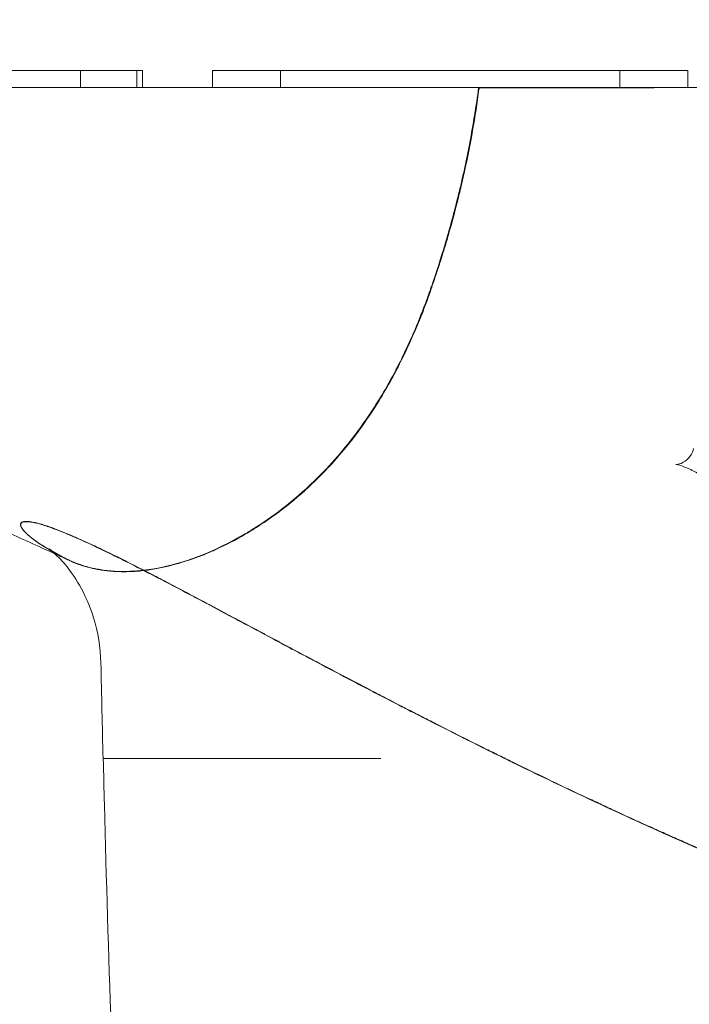
# Model space of a CAD drawing. Units: millimetres. Extents: x -1600 to 2341, y -1713 to 1183.
# Drawn here: x -285 to -246, y -58 to 0 of the extents above; entities that cross this region are included whole.
import ezdxf

# ---------------------------------------------------------------- set-up
doc = ezdxf.new("R2010")
doc.units = ezdxf.units.MM
doc.styles.add('HAGS-DIM', font='txt.shx', dxfattribs={"height": 200})
doc.dimstyles.new('HAGS-DIM2', dxfattribs={"dimtxt": 200, "dimasz": 250, "dimexe": 200, "dimexo": 500, "dimgap": 50, "dimtad": 0, "dimdec": 1, "dimlfac": 0.001, "dimzin": 0, "dimdsep": 46, "dimtxsty": 'HAGS-DIM', "dimblk1": 'CLOSED', "dimblk2": 'CLOSED', "dimsah": 1, "dimcen": 2.5, "dimse1": 1, "dimse2": 1, "dimclrd": 2, "dimclre": 2, "dimclrt": 7, "dimadec": 0, "dimazin": 0, "dimtfac": 1, "dimtdec": 1, "dimtix": 1, "dimtmove": 0, "dimatfit": 3, "dimldrblk": 'CLOSED', "dimfxl": 1, "dimtolj": 1, "dimtzin": 0, "dimarcsym": 0})

# ---------------------------------------------------------------- blocks, each defined once
blk = doc.blocks.new('_CLOSED')
at = {"color": 0, "linetype": 'ByBlock'}
for p, q in [((-1, 0.16667), (0, 0)), ((-1, 0.16667), (-1, -0.16667)), ((0, 0), (-1, -0.16667)), ((0, 0), (-1, 0))]:
    blk.add_line(p, q, dxfattribs=at)
blk = doc.blocks.new('*D27')
at = {"color": 2, "lineweight": -2, "transparency": 16777216}
for p, q in [((-651.777, -1309.801), (-901.777, -1309.801)), ((-401.777, -1309.801), (-364.222, -1309.801)), ((320.237, -1309.801), (302.445, -1309.801)), ((570.237, -1309.801), (820.237, -1309.801))]:
    blk.add_line(p, q, dxfattribs=at)
at = {"layer": 'Defpoints', "color": 0, "transparency": 16777216}
for p in [(-401.777, 4.151), (320.237, 4.325), (320.237, -1309.801)]:
    blk.add_point(p, dxfattribs=at)
at = {"color": 2, "lineweight": -2, "transparency": 16777216, "xscale": 250, "yscale": 250, "zscale": 250}
blk.add_blockref('_CLOSED', (-401.777, -1309.801), dxfattribs=at)
at = {"color": 2, "lineweight": -2, "transparency": 16777216, "xscale": 250, "yscale": 250, "zscale": 250, "rotation": 180}
blk.add_blockref('_CLOSED', (320.237, -1309.801), dxfattribs=at)
at = {"color": 7, "transparency": 16777216, "insert": (-30.888, -1309.801), "char_height": 200, "attachment_point": 5, "style": 'HAGS-DIM'}
blk.add_mtext('\\A1;0.72', dxfattribs=at)
blk = doc.blocks.new('A$C49A34ECD')
at = {"color": 0, "linetype": 'Continuous', "lineweight": 0}
for p, q in [((-314.807, 397.434), (-282.936, 397.434)), ((-314.807, 397.434), (-282.936, 397.434)), ((-282.936, 397.434), (-279.275, 397.434)), ((-282.936, 396.434), (-282.936, 397.434)), ((-282.936, 397.434), (-279.275, 397.434)), ((-282.936, 396.434), (-282.936, 397.434)), ((-279.614, 396.434), (-279.614, 397.434)), ((-279.614, 396.434), (-279.614, 397.434)), ((-279.275, 396.434), (-279.275, 397.434)), ((-275.15, 397.434), (-247.15, 397.434)), ((-275.15, 397.434), (-247.15, 397.434)), ((-275.15, 396.434), (-275.15, 397.434)), ((-271.15, 396.434), (-271.15, 397.434)), ((-251.15, 396.434), (-251.15, 397.434)), ((-247.15, 396.434), (-247.15, 397.434)), ((-209.695, 396.434), (-347.938, 396.434)), ((-209.695, 396.434), (-347.938, 396.434)), ((-249.147, 396.417), (-249.147, 396.434)), ((-249.117, 396.417), (-249.147, 396.417))]:
    blk.add_line(p, q, dxfattribs=at)
for centre, major_axis, ratio, start_param, end_param in [((-256.666, 398.353), (16.216, -0.792), 0.108942, 5.133687, 5.135794), ((-241.374, 396.411), (-80.531, 0.001), 0.000075, 4.808691, 4.820733), ((-288.062, 359.596), (-4.478, -8.941), 0.887716, 3.140924, 3.164561)]:
    blk.add_ellipse(centre, major_axis=major_axis, ratio=ratio, start_param=start_param, end_param=end_param, dxfattribs=at)
for points, knots in [([(-290.814, 396.434), (-289.995, 396.434), (-289.165, 396.434), (-288.32, 396.434), (-287.387, 396.434), (-286.435, 396.434), (-285.47, 396.434), (-284.992, 396.434), (-284.51, 396.434), (-284.024, 396.434), (-282.636, 396.434), (-281.213, 396.434), (-279.756, 396.434)], [0.06165474, 0.06165474, 0.06165474, 0.06165474, 0.06987326, 0.06987326, 0.06987326, 0.07894248, 0.07894248, 0.07894248, 0.08342617, 0.08342617, 0.08342617, 0.09623022, 0.09623022, 0.09623022, 0.09623022]), ([(-290.76, 396.434), (-290.513, 396.434), (-290.265, 396.435), (-290.013, 396.435), (-289.889, 396.435), (-289.763, 396.435), (-289.636, 396.436), (-289.51, 396.436), (-289.382, 396.436), (-289.253, 396.436), (-289.124, 396.436), (-288.994, 396.437), (-288.862, 396.437), (-288.73, 396.436), (-288.596, 396.436), (-288.46, 396.436), (-288.324, 396.436), (-288.185, 396.436), (-288.045, 396.435), (-287.905, 396.435), (-287.762, 396.435), (-287.62, 396.435), (-287.477, 396.435), (-287.334, 396.435), (-287.192, 396.434), (-287.049, 396.434), (-286.906, 396.434), (-286.761, 396.434), (-286.701, 396.434), (-286.64, 396.434), (-286.579, 396.434), (-286.492, 396.434), (-286.404, 396.434), (-286.316, 396.434), (-286.167, 396.434), (-286.017, 396.434), (-285.869, 396.434), (-285.722, 396.434), (-285.576, 396.434), (-285.425, 396.434), (-285.276, 396.434), (-285.123, 396.434), (-284.967, 396.434), (-284.814, 396.434), (-284.659, 396.434), (-284.506, 396.434), (-284.416, 396.434), (-284.327, 396.434), (-284.238, 396.434), (-284.177, 396.434), (-284.116, 396.434), (-284.055, 396.434), (-283.903, 396.434), (-283.75, 396.434), (-283.594, 396.434), (-283.44, 396.434), (-283.283, 396.434), (-283.126, 396.434), (-283.084, 396.434), (-283.042, 396.434), (-282.999, 396.434), (-282.89, 396.434), (-282.781, 396.434), (-282.672, 396.434), (-282.523, 396.434), (-282.374, 396.434), (-282.221, 396.434), (-282.068, 396.434), (-281.912, 396.434), (-281.758, 396.434), (-281.742, 396.434), (-281.727, 396.434), (-281.712, 396.434), (-281.578, 396.434), (-281.44, 396.434), (-281.304, 396.434), (-281.161, 396.434), (-281.02, 396.434), (-280.874, 396.434), (-280.729, 396.434), (-280.579, 396.434), (-280.431, 396.434), (-280.412, 396.434), (-280.393, 396.434), (-280.374, 396.434), (-280.247, 396.434), (-280.119, 396.434), (-279.991, 396.434), (-279.891, 396.434), (-279.791, 396.434), (-279.689, 396.434), (-279.652, 396.434), (-279.614, 396.434), (-279.576, 396.434), (-279.445, 396.434), (-279.315, 396.434), (-279.183, 396.434), (-279.119, 396.434), (-279.055, 396.434), (-278.991, 396.434), (-278.923, 396.434), (-278.855, 396.434), (-278.786, 396.434), (-278.655, 396.434), (-278.524, 396.434), (-278.391, 396.434), (-278.357, 396.434), (-278.322, 396.434), (-278.288, 396.434), (-278.192, 396.434), (-278.094, 396.435), (-277.997, 396.435), (-277.879, 396.435), (-277.762, 396.435), (-277.645, 396.434), (-277.619, 396.434), (-277.593, 396.434), (-277.567, 396.434), (-277.486, 396.434), (-277.407, 396.434), (-277.326, 396.433), (-277.217, 396.433), (-277.106, 396.433), (-276.993, 396.434), (-276.943, 396.434), (-276.892, 396.434), (-276.842, 396.434), (-276.759, 396.434), (-276.677, 396.434), (-276.593, 396.434), (-276.432, 396.434), (-276.27, 396.434), (-276.107, 396.434), (-276.104, 396.434), (-276.101, 396.434), (-276.098, 396.434), (-275.922, 396.434), (-275.746, 396.434), (-275.569, 396.434), (-275.493, 396.434), (-275.417, 396.434), (-275.341, 396.434), (-275.231, 396.434), (-275.121, 396.435), (-275.011, 396.435), (-274.869, 396.435), (-274.728, 396.434), (-274.585, 396.434), (-274.546, 396.434), (-274.507, 396.434), (-274.468, 396.434), (-274.289, 396.434), (-274.107, 396.434), (-273.924, 396.434), (-273.887, 396.434), (-273.85, 396.434), (-273.813, 396.434), (-273.671, 396.434), (-273.528, 396.434), (-273.386, 396.434), (-273.266, 396.434), (-273.146, 396.434), (-273.026, 396.434), (-272.981, 396.434), (-272.935, 396.434), (-272.89, 396.434), (-272.74, 396.435), (-272.593, 396.433), (-272.443, 396.434), (-272.375, 396.434), (-272.306, 396.434), (-272.238, 396.434), (-272.158, 396.434), (-272.078, 396.434), (-271.997, 396.434), (-271.852, 396.435), (-271.707, 396.434), (-271.56, 396.434), (-271.516, 396.434), (-271.471, 396.434), (-271.427, 396.434), (-271.332, 396.434), (-271.238, 396.434), (-271.143, 396.434), (-271.015, 396.434), (-270.886, 396.435), (-270.758, 396.435), (-270.707, 396.434), (-270.656, 396.434), (-270.605, 396.434), (-270.543, 396.434), (-270.481, 396.434), (-270.418, 396.434), (-270.343, 396.434), (-270.267, 396.434), (-270.191, 396.434), (-270.053, 396.434), (-269.913, 396.434), (-269.773, 396.434)], [0.00032145, 0.00032145, 0.00032145, 0.00032145, 0.00162591, 0.00162591, 0.00162591, 0.00227391, 0.00227391, 0.00227391, 0.0029206, 0.0029206, 0.0029206, 0.00356707, 0.00356707, 0.00356707, 0.00421441, 0.00421441, 0.00421441, 0.00486372, 0.00486372, 0.00486372, 0.00551613, 0.00551613, 0.00551613, 0.00617284, 0.00617284, 0.00617284, 0.0068351, 0.0068351, 0.0068351, 0.00710891, 0.00710891, 0.00710891, 0.00750294, 0.00750294, 0.00750294, 0.00816979, 0.00816979, 0.00816979, 0.00883152, 0.00883152, 0.00883152, 0.00948475, 0.00948475, 0.00948475, 0.01012654, 0.01012654, 0.01012654, 0.01050263, 0.01050263, 0.01050263, 0.01075744, 0.01075744, 0.01075744, 0.01139615, 0.01139615, 0.01139615, 0.01202866, 0.01202866, 0.01202866, 0.0121995, 0.0121995, 0.0121995, 0.01264028, 0.01264028, 0.01264028, 0.0132404, 0.0132404, 0.0132404, 0.01383794, 0.01383794, 0.01383794, 0.01389636, 0.01389636, 0.01389636, 0.01441823, 0.01441823, 0.01441823, 0.01497108, 0.01497108, 0.01497108, 0.01552123, 0.01552123, 0.01552123, 0.01559323, 0.01559323, 0.01559323, 0.01607013, 0.01607013, 0.01607013, 0.01644166, 0.01644166, 0.01644166, 0.01658004, 0.01658004, 0.01658004, 0.01705805, 0.01705805, 0.01705805, 0.01729009, 0.01729009, 0.01729009, 0.0175386, 0.0175386, 0.0175386, 0.01801674, 0.01801674, 0.01801674, 0.01813852, 0.01813852, 0.01813852, 0.01847921, 0.01847921, 0.01847921, 0.01889541, 0.01889541, 0.01889541, 0.01898695, 0.01898695, 0.01898695, 0.01927287, 0.01927287, 0.01927287, 0.01966238, 0.01966238, 0.01966238, 0.01983539, 0.01983539, 0.01983539, 0.02012195, 0.02012195, 0.02012195, 0.02067291, 0.02067291, 0.02067291, 0.02068382, 0.02068382, 0.02068382, 0.02127734, 0.02127734, 0.02127734, 0.02153225, 0.02153225, 0.02153225, 0.021901, 0.021901, 0.021901, 0.02238068, 0.02238068, 0.02238068, 0.02251127, 0.02251127, 0.02251127, 0.02310871, 0.02310871, 0.02310871, 0.02322911, 0.02322911, 0.02322911, 0.02368969, 0.02368969, 0.02368969, 0.02407755, 0.02407755, 0.02407755, 0.02422463, 0.02422463, 0.02422463, 0.0247085, 0.0247085, 0.0247085, 0.02492598, 0.02492598, 0.02492598, 0.02517938, 0.02517938, 0.02517938, 0.02563562, 0.02563562, 0.02563562, 0.02577441, 0.02577441, 0.02577441, 0.02606869, 0.02606869, 0.02606869, 0.02646506, 0.02646506, 0.02646506, 0.02662284, 0.02662284, 0.02662284, 0.02681519, 0.02681519, 0.02681519, 0.02704706, 0.02704706, 0.02704706, 0.02747127, 0.02747127, 0.02747127, 0.02747127]), ([(-265.173, 396.434), (-265.292, 396.434), (-265.436, 396.434), (-265.605, 396.434), (-265.775, 396.434), (-265.959, 396.434), (-266.154, 396.434), (-266.35, 396.434), (-266.554, 396.434), (-266.758, 396.434), (-266.962, 396.434), (-267.168, 396.434), (-267.372, 396.434), (-267.501, 396.434), (-267.63, 396.434), (-267.758, 396.434), (-268.034, 396.434), (-268.308, 396.434), (-268.58, 396.434), (-268.859, 396.434), (-269.134, 396.433), (-269.414, 396.433), (-269.533, 396.434), (-269.654, 396.434), (-269.773, 396.434)], [0.000055428, 0.000055428, 0.000055428, 0.000055428, 0.000666687, 0.000666687, 0.000666687, 0.001277946, 0.001277946, 0.001277946, 0.001889204, 0.001889204, 0.001889204, 0.002500463, 0.002500463, 0.002500463, 0.002888472, 0.002888472, 0.002888472, 0.003722981, 0.003722981, 0.003722981, 0.004579228, 0.004579228, 0.004579228, 0.004945498, 0.004945498, 0.004945498, 0.004945498]), ([(-259.469, 396.434), (-259.658, 396.434), (-259.846, 396.434), (-260.035, 396.434), (-260.488, 396.434), (-260.94, 396.434), (-261.392, 396.434), (-261.845, 396.434), (-262.299, 396.434), (-262.752, 396.434), (-263.207, 396.434), (-263.661, 396.434), (-264.116, 396.434), (-264.469, 396.434), (-264.821, 396.434), (-265.174, 396.434)], [0.091878389, 0.091878389, 0.091878389, 0.091878389, 0.092862889, 0.092862889, 0.092862889, 0.095220397, 0.095220397, 0.095220397, 0.097581009, 0.097581009, 0.097581009, 0.099944018, 0.099944018, 0.099944018, 0.101776327, 0.101776327, 0.101776327, 0.101776327]), ([(-259.469, 396.434), (-259.615, 395.322), (-259.791, 394.238), (-259.99, 393.182), (-260.09, 392.653), (-260.196, 392.132), (-260.308, 391.618), (-260.363, 391.36), (-260.421, 391.105), (-260.479, 390.851), (-260.509, 390.725), (-260.538, 390.598), (-260.568, 390.472), (-260.583, 390.409), (-260.598, 390.346), (-260.613, 390.284), (-260.625, 390.237), (-260.636, 390.19), (-260.648, 390.143), (-260.651, 390.127), (-260.655, 390.113), (-260.659, 390.096), (-260.798, 389.529), (-260.939, 388.987), (-261.082, 388.469), (-261.153, 388.21), (-261.224, 387.957), (-261.295, 387.71), (-261.331, 387.587), (-261.366, 387.465), (-261.402, 387.345), (-261.42, 387.285), (-261.438, 387.225), (-261.455, 387.165), (-261.464, 387.136), (-261.473, 387.106), (-261.482, 387.077), (-261.49, 387.049), (-261.499, 387.021), (-261.507, 386.994), (-261.511, 386.982), (-261.52, 386.95), (-261.528, 386.926), (-261.808, 386.003), (-262.044, 385.295), (-262.214, 384.798), (-262.388, 384.29), (-262.493, 384.003), (-262.517, 383.934)], [0, 0, 0, 0, 0.25, 0.25, 0.25, 0.375, 0.375, 0.375, 0.4375, 0.4375, 0.4375, 0.46875, 0.46875, 0.46875, 0.484375, 0.484375, 0.484375, 0.496094, 0.496094, 0.496094, 0.5, 0.5, 0.5, 0.625, 0.625, 0.625, 0.6875, 0.6875, 0.6875, 0.71875, 0.71875, 0.71875, 0.734375, 0.734375, 0.734375, 0.742187, 0.742187, 0.742187, 0.749512, 0.749512, 0.749512, 0.752747, 0.752747, 0.752747, 0.875, 0.875, 0.875, 1, 1, 1, 1]), ([(-262.486, 383.917), (-262.348, 384.312), (-262.21, 384.707), (-262.076, 385.104), (-262.072, 385.115), (-262.069, 385.126), (-262.065, 385.137), (-262.037, 385.22), (-262.009, 385.303), (-261.982, 385.385), (-261.979, 385.394), (-261.976, 385.403), (-261.973, 385.412), (-261.97, 385.421), (-261.967, 385.43), (-261.964, 385.438), (-261.937, 385.519), (-261.91, 385.6), (-261.884, 385.681), (-261.812, 385.901), (-261.741, 386.122), (-261.671, 386.344), (-261.668, 386.353), (-261.666, 386.361), (-261.663, 386.369), (-261.6, 386.57), (-261.538, 386.772), (-261.477, 386.973), (-261.388, 387.268), (-261.301, 387.563), (-261.216, 387.859), (-261.025, 388.53), (-260.845, 389.205), (-260.676, 389.883), (-260.66, 389.949), (-260.643, 390.014), (-260.627, 390.08), (-260.568, 390.32), (-260.511, 390.561), (-260.455, 390.801), (-260.403, 391.028), (-260.352, 391.255), (-260.302, 391.482), (-259.95, 393.086), (-259.665, 394.708), (-259.448, 396.34), (-259.447, 396.354), (-259.445, 396.367), (-259.443, 396.38), (-259.441, 396.393), (-259.44, 396.405), (-259.438, 396.417)], [0, 0, 0, 0, 0.00126194, 0.00126194, 0.00126194, 0.00129705, 0.00129705, 0.00129705, 0.00155965, 0.00155965, 0.00155965, 0.00158819, 0.00158819, 0.00158819, 0.00161578, 0.00161578, 0.00161578, 0.00187327, 0.00187327, 0.00187327, 0.00257259, 0.00257259, 0.00257259, 0.00259875, 0.00259875, 0.00259875, 0.00323155, 0.00323155, 0.00323155, 0.00415834, 0.00415834, 0.00415834, 0.00625904, 0.00625904, 0.00625904, 0.0064631, 0.0064631, 0.0064631, 0.00720578, 0.00720578, 0.00720578, 0.00790588, 0.00790588, 0.00790588, 0.01284855, 0.01284855, 0.01284855, 0.0128888, 0.0128888, 0.0128888, 0.0129262, 0.0129262, 0.0129262, 0.0129262]), ([(-259.438, 396.417), (-259.177, 396.417), (-258.894, 396.417), (-258.589, 396.417), (-258.284, 396.416), (-257.954, 396.416), (-257.608, 396.416), (-256.916, 396.416), (-256.162, 396.416), (-255.346, 396.416), (-254.939, 396.416), (-254.516, 396.417), (-254.09, 396.417), (-253.664, 396.417), (-253.232, 396.417), (-252.793, 396.417), (-252.355, 396.417), (-251.908, 396.417), (-251.459, 396.417), (-251.01, 396.417), (-250.561, 396.417), (-250.114, 396.417)], [0, 0, 0, 0, 0.00134166, 0.00134166, 0.00134166, 0.00268333, 0.00268333, 0.00268333, 0.00536666, 0.00536666, 0.00536666, 0.00670832, 0.00670832, 0.00670832, 0.00804999, 0.00804999, 0.00804999, 0.00939165, 0.00939165, 0.00939165, 0.01073332, 0.01073332, 0.01073332, 0.01073332]), ([(-262.517, 383.934), (-262.747, 383.313), (-262.982, 382.726), (-263.218, 382.169), (-263.287, 382.008), (-263.356, 381.85), (-263.425, 381.694), (-263.578, 381.347), (-263.733, 381.013), (-263.887, 380.691), (-263.965, 380.53), (-264.042, 380.372), (-264.12, 380.217), (-264.159, 380.139), (-264.198, 380.063), (-264.237, 379.987), (-264.256, 379.949), (-264.275, 379.911), (-264.295, 379.873), (-264.305, 379.855), (-264.314, 379.836), (-264.324, 379.817), (-264.329, 379.808), (-264.334, 379.798), (-264.339, 379.789), (-264.343, 379.78), (-264.348, 379.772), (-264.353, 379.761), (-264.875, 378.762), (-265.458, 377.784), (-266.104, 376.846), (-266.212, 376.69), (-266.322, 376.534), (-266.433, 376.38), (-266.489, 376.303), (-266.545, 376.226), (-266.601, 376.15), (-266.63, 376.112), (-266.658, 376.074), (-266.686, 376.036), (-266.701, 376.017), (-266.715, 375.997), (-266.729, 375.978), (-266.736, 375.969), (-266.744, 375.959), (-266.751, 375.95), (-266.758, 375.941), (-266.766, 375.93), (-266.772, 375.922), (-267.474, 374.995), (-268.327, 374.003), (-269.355, 373.031), (-269.429, 372.962), (-269.503, 372.893), (-269.578, 372.824), (-269.616, 372.789), (-269.654, 372.755), (-269.692, 372.72), (-269.711, 372.703), (-269.73, 372.686), (-269.749, 372.668), (-269.759, 372.66), (-269.768, 372.651), (-269.778, 372.643), (-269.782, 372.638), (-269.787, 372.634), (-269.792, 372.63), (-269.797, 372.625), (-269.8, 372.622), (-269.807, 372.617), (-271.194, 371.378), (-272.287, 370.676), (-273.005, 370.244), (-273.056, 370.213), (-273.106, 370.184), (-273.153, 370.156), (-273.177, 370.142), (-273.2, 370.128), (-273.223, 370.115), (-273.234, 370.108), (-273.246, 370.101), (-273.257, 370.095), (-273.262, 370.092), (-273.268, 370.088), (-273.273, 370.085), (-273.278, 370.083), (-273.282, 370.08), (-273.286, 370.078), (-273.297, 370.072), (-273.323, 370.057), (-273.343, 370.045), (-275.62, 368.729), (-277.608, 368.15), (-279.206, 367.963)], [0, 0, 0, 0, 0.0484752, 0.0484752, 0.0484752, 0.0625, 0.0625, 0.0625, 0.09375, 0.09375, 0.09375, 0.109375, 0.109375, 0.109375, 0.1171875, 0.1171875, 0.1171875, 0.1210937, 0.1210937, 0.1210937, 0.1230469, 0.1230469, 0.1230469, 0.1240234, 0.1240234, 0.1240234, 0.125, 0.125, 0.125, 0.21875, 0.21875, 0.21875, 0.234375, 0.234375, 0.234375, 0.2421875, 0.2421875, 0.2421875, 0.2460937, 0.2460937, 0.2460937, 0.2480469, 0.2480469, 0.2480469, 0.2490234, 0.2490234, 0.2490234, 0.25, 0.25, 0.25, 0.359375, 0.359375, 0.359375, 0.3671875, 0.3671875, 0.3671875, 0.3710937, 0.3710937, 0.3710937, 0.3730469, 0.3730469, 0.3730469, 0.3740234, 0.3740234, 0.3740234, 0.3745117, 0.3745117, 0.3745117, 0.375, 0.375, 0.375, 0.484375, 0.484375, 0.484375, 0.4921875, 0.4921875, 0.4921875, 0.4960937, 0.4960937, 0.4960937, 0.4980469, 0.4980469, 0.4980469, 0.4990234, 0.4990234, 0.4990234, 0.4997559, 0.4997559, 0.4997559, 0.5017054, 0.5017054, 0.5017054, 0.7227357, 0.7227357, 0.7227357, 0.7227357]), ([(-279.176, 367.947), (-278.904, 367.98), (-278.621, 368.024), (-278.329, 368.081), (-277.827, 368.179), (-277.29, 368.315), (-276.735, 368.493), (-276.457, 368.582), (-276.174, 368.682), (-275.886, 368.792), (-275.598, 368.903), (-275.303, 369.026), (-275.008, 369.158), (-274.979, 369.172), (-274.95, 369.185), (-274.92, 369.198), (-274.36, 369.454), (-273.793, 369.749), (-273.226, 370.081), (-272.928, 370.255), (-272.63, 370.44), (-272.333, 370.635), (-272.035, 370.83), (-271.737, 371.037), (-271.444, 371.251), (-270.857, 371.68), (-270.288, 372.141), (-269.739, 372.633), (-269.729, 372.642), (-269.72, 372.651), (-269.71, 372.66), (-269.171, 373.144), (-268.654, 373.66), (-268.158, 374.204), (-267.653, 374.757), (-267.168, 375.343), (-266.712, 375.946), (-266.257, 376.549), (-265.83, 377.17), (-265.431, 377.807), (-265.306, 378.005), (-265.185, 378.205), (-265.066, 378.406), (-264.803, 378.851), (-264.552, 379.304), (-264.313, 379.764), (-264.249, 379.887), (-264.186, 380.01), (-264.123, 380.134), (-263.508, 381.355), (-262.97, 382.62), (-262.486, 383.917)], [0.01011645, 0.01011645, 0.01011645, 0.01011645, 0.01145179, 0.01145179, 0.01145179, 0.01374215, 0.01374215, 0.01374215, 0.01488732, 0.01488732, 0.01488732, 0.0160325, 0.0160325, 0.0160325, 0.01614645, 0.01614645, 0.01614645, 0.01832286, 0.01832286, 0.01832286, 0.01946803, 0.01946803, 0.01946803, 0.02061321, 0.02061321, 0.02061321, 0.02290357, 0.02290357, 0.02290357, 0.02294419, 0.02294419, 0.02294419, 0.02519392, 0.02519392, 0.02519392, 0.02748428, 0.02748428, 0.02748428, 0.02977463, 0.02977463, 0.02977463, 0.03048748, 0.03048748, 0.03048748, 0.03206499, 0.03206499, 0.03206499, 0.03248721, 0.03248721, 0.03248721, 0.0366457, 0.0366457, 0.0366457, 0.0366457]), ([(-247.406, 374.329), (-247.261, 374.41), (-247.116, 374.533), (-246.874, 374.85), (-246.822, 375.038), (-246.806, 375.135), (-246.806, 375.147), (-246.806, 375.147), (-246.806, 375.147), (-246.806, 375.146)], [21.45643, 21.45643, 21.45643, 21.45643, 22.583601, 22.583601, 24.148588, 24.148588, 24.706629, 24.706629, 24.81285, 24.81285, 24.81285, 24.81285]), ([(-247.841, 374.201), (-247.841, 374.201), (-247.816, 374.2), (-247.698, 374.214), (-247.574, 374.243), (-247.428, 374.317), (-247.417, 374.323), (-247.406, 374.329)], [19.638888, 19.638888, 19.638888, 19.638888, 20.312759, 20.312759, 21.368962, 21.368962, 21.456427, 21.456427, 21.456427, 21.456427]), ([(-234.732, 364.179), (-235.69, 365.09), (-236.692, 366.011), (-238.728, 367.823), (-239.775, 368.724), (-241.816, 370.404), (-242.827, 371.2), (-244.659, 372.533), (-245.515, 373.104), (-246.544, 373.686), (-246.823, 373.829), (-247.252, 374.023), (-247.419, 374.088), (-247.65, 374.163), (-247.73, 374.183), (-247.819, 374.2), (-247.841, 374.201), (-247.841, 374.201)], [0, 0, 0, 0, 4.08469, 4.08469, 8.185412, 8.185412, 12.12998, 12.12998, 15.65227, 15.65227, 17.068937, 17.068937, 18.162704, 18.162704, 18.99187, 18.99187, 19.638888, 19.638888, 19.638888, 19.638888]), ([(-286.103, 370.122), (-286.281, 370.289), (-286.393, 370.431), (-286.441, 370.543), (-286.462, 370.591), (-286.471, 370.633), (-286.469, 370.67), (-286.463, 370.781), (-286.355, 370.842), (-286.146, 370.844), (-286.111, 370.844), (-286.073, 370.843), (-286.033, 370.84), (-286.013, 370.839), (-285.992, 370.837), (-285.97, 370.834), (-285.948, 370.832), (-285.926, 370.829), (-285.903, 370.826), (-285.812, 370.814), (-285.71, 370.795), (-285.597, 370.769), (-285.485, 370.743), (-285.361, 370.711), (-285.227, 370.671), (-285.159, 370.651), (-285.09, 370.629), (-285.017, 370.606), (-284.981, 370.594), (-284.944, 370.582), (-284.907, 370.569), (-284.888, 370.563), (-284.869, 370.557), (-284.85, 370.55), (-284.841, 370.547), (-284.831, 370.544), (-284.821, 370.54), (-284.814, 370.538), (-284.807, 370.535), (-284.8, 370.533), (-284.797, 370.532), (-284.794, 370.531), (-284.792, 370.53), (-284.677, 370.49), (-284.511, 370.429), (-284.296, 370.348)], [0.2906656, 0.2906656, 0.2906656, 0.2906656, 0.4375, 0.4375, 0.4375, 0.5, 0.5, 0.5, 0.6875, 0.6875, 0.6875, 0.71875, 0.71875, 0.71875, 0.734375, 0.734375, 0.734375, 0.75, 0.75, 0.75, 0.8125, 0.8125, 0.8125, 0.875, 0.875, 0.875, 0.90625, 0.90625, 0.90625, 0.921875, 0.921875, 0.921875, 0.9296875, 0.9296875, 0.9296875, 0.9335937, 0.9335937, 0.9335937, 0.9365234, 0.9365234, 0.9365234, 0.9375, 0.9375, 0.9375, 1, 1, 1, 1]), ([(-281.543, 369.115), (-281.637, 369.161), (-281.73, 369.205), (-281.821, 369.248), (-282.3, 369.476), (-282.742, 369.679), (-283.15, 369.858), (-283.155, 369.86), (-283.159, 369.862), (-283.164, 369.864), (-283.626, 370.067), (-284.043, 370.239), (-284.414, 370.379), (-284.441, 370.389), (-284.468, 370.399), (-284.495, 370.409), (-284.496, 370.409), (-284.498, 370.41), (-284.5, 370.411), (-284.773, 370.512), (-285.021, 370.596), (-285.24, 370.66), (-285.274, 370.67), (-285.307, 370.68), (-285.34, 370.689), (-285.45, 370.72), (-285.553, 370.745), (-285.648, 370.766), (-285.648, 370.766), (-285.649, 370.766), (-285.649, 370.766), (-285.668, 370.77), (-285.686, 370.774), (-285.704, 370.777), (-285.814, 370.799), (-285.911, 370.814), (-285.997, 370.821), (-286.141, 370.833), (-286.251, 370.825), (-286.327, 370.799), (-286.327, 370.799), (-286.327, 370.799), (-286.327, 370.799), (-286.421, 370.766), (-286.463, 370.705), (-286.452, 370.618)], [0.02053292, 0.02053292, 0.02053292, 0.02053292, 0.02116102, 0.02116102, 0.02116102, 0.02444704, 0.02444704, 0.02444704, 0.02448504, 0.02448504, 0.02448504, 0.02821469, 0.02821469, 0.02821469, 0.02848658, 0.02848658, 0.02848658, 0.02850497, 0.02850497, 0.02850497, 0.03130869, 0.03130869, 0.03130869, 0.03174153, 0.03174153, 0.03174153, 0.03320902, 0.03320902, 0.03320902, 0.03321706, 0.03321706, 0.03321706, 0.03350495, 0.03350495, 0.03350495, 0.03526836, 0.03526836, 0.03526836, 0.03824622, 0.03824622, 0.03824622, 0.03825623, 0.03825623, 0.03825623, 0.04191558, 0.04191558, 0.04191558, 0.04191558]), ([(-286.452, 370.618), (-286.451, 370.608), (-286.449, 370.598), (-286.447, 370.588), (-286.444, 370.576), (-286.44, 370.565), (-286.436, 370.552), (-286.436, 370.552), (-286.436, 370.552), (-286.436, 370.552), (-286.405, 370.469), (-286.338, 370.368), (-286.231, 370.251), (-286.119, 370.13), (-285.967, 369.992), (-285.775, 369.843), (-285.773, 369.842), (-285.772, 369.84), (-285.77, 369.839), (-285.751, 369.824), (-285.732, 369.81), (-285.712, 369.795), (-285.626, 369.729), (-285.532, 369.661), (-285.43, 369.591), (-285.428, 369.59), (-285.426, 369.588), (-285.424, 369.587), (-285.405, 369.574), (-285.385, 369.56), (-285.366, 369.547), (-285.279, 369.488), (-285.187, 369.428), (-285.09, 369.367), (-284.937, 369.271), (-284.771, 369.171), (-284.592, 369.069)], [0.04191558, 0.04191558, 0.04191558, 0.04191558, 0.04232204, 0.04232204, 0.04232204, 0.04277798, 0.04277798, 0.04277798, 0.04278529, 0.04278529, 0.04278529, 0.04584887, 0.04584887, 0.04584887, 0.04903721, 0.04903721, 0.04903721, 0.04906359, 0.04906359, 0.04906359, 0.04937571, 0.04937571, 0.04937571, 0.05074989, 0.05074989, 0.05074989, 0.05077821, 0.05077821, 0.05077821, 0.05103691, 0.05103691, 0.05103691, 0.05217459, 0.05217459, 0.05217459, 0.05395886, 0.05395886, 0.05395886, 0.05395886]), ([(-284.296, 368.909), (-284.397, 368.964), (-284.49, 369.016), (-284.576, 369.065), (-284.619, 369.089), (-284.661, 369.113), (-284.7, 369.136), (-284.72, 369.147), (-284.739, 369.159), (-284.758, 369.17), (-284.767, 369.175), (-284.776, 369.181), (-284.786, 369.186), (-284.79, 369.189), (-284.795, 369.191), (-284.799, 369.194), (-284.804, 369.197), (-284.808, 369.199), (-284.813, 369.202), (-284.893, 369.25), (-284.971, 369.297), (-285.045, 369.343), (-285.119, 369.39), (-285.19, 369.435), (-285.259, 369.48), (-285.397, 369.57), (-285.522, 369.657), (-285.635, 369.74), (-285.692, 369.781), (-285.746, 369.822), (-285.796, 369.862), (-285.822, 369.881), (-285.846, 369.901), (-285.87, 369.92), (-285.882, 369.93), (-285.894, 369.94), (-285.906, 369.949), (-285.917, 369.959), (-285.928, 369.968), (-285.94, 369.978), (-285.999, 370.028), (-286.054, 370.076), (-286.103, 370.122)], [0, 0, 0, 0, 0.03125, 0.03125, 0.03125, 0.046875, 0.046875, 0.046875, 0.0546875, 0.0546875, 0.0546875, 0.0585937, 0.0585937, 0.0585937, 0.0605469, 0.0605469, 0.0605469, 0.0625, 0.0625, 0.0625, 0.09375, 0.09375, 0.09375, 0.125, 0.125, 0.125, 0.1875, 0.1875, 0.1875, 0.21875, 0.21875, 0.21875, 0.234375, 0.234375, 0.234375, 0.2421875, 0.2421875, 0.2421875, 0.25, 0.25, 0.25, 0.2906656, 0.2906656, 0.2906656, 0.2906656]), ([(-284.296, 370.348), (-284.098, 370.271), (-283.906, 370.194), (-283.721, 370.117), (-283.698, 370.108), (-283.675, 370.098), (-283.652, 370.088), (-283.629, 370.079), (-283.602, 370.068), (-283.577, 370.057), (-283.526, 370.035), (-283.475, 370.013), (-283.422, 369.991), (-283.37, 369.969), (-283.317, 369.946), (-283.263, 369.922), (-283.237, 369.911), (-283.21, 369.899), (-283.182, 369.887), (-283.155, 369.875), (-283.127, 369.863), (-283.1, 369.851), (-282.884, 369.756), (-282.657, 369.653), (-282.418, 369.543), (-282.299, 369.488), (-282.177, 369.431), (-282.053, 369.373), (-281.991, 369.343), (-281.927, 369.313), (-281.864, 369.283), (-281.832, 369.268), (-281.8, 369.253), (-281.768, 369.237), (-281.751, 369.23), (-281.735, 369.222), (-281.719, 369.214), (-281.703, 369.206), (-281.686, 369.198), (-281.67, 369.191), (-280.924, 368.833), (-280.085, 368.414), (-279.141, 367.929), (-278.983, 367.848), (-278.823, 367.765), (-278.66, 367.681), (-278.578, 367.639), (-278.496, 367.596), (-278.413, 367.553), (-278.371, 367.531), (-278.329, 367.51), (-278.288, 367.488), (-278.267, 367.477), (-278.246, 367.466), (-278.224, 367.455), (-278.214, 367.45), (-278.203, 367.444), (-278.193, 367.439), (-278.182, 367.433), (-278.171, 367.427), (-278.161, 367.422), (-277.217, 366.93), (-276.186, 366.384), (-275.058, 365.783), (-274.869, 365.683), (-274.679, 365.581), (-274.485, 365.477), (-274.388, 365.426), (-274.291, 365.374), (-274.193, 365.321), (-274.144, 365.295), (-274.094, 365.269), (-274.045, 365.242), (-274.02, 365.229), (-273.995, 365.216), (-273.971, 365.203), (-273.946, 365.189), (-273.92, 365.176), (-273.896, 365.163), (-273.518, 364.961), (-273.131, 364.754), (-272.735, 364.542), (-272.537, 364.437), (-272.337, 364.33), (-272.134, 364.221), (-272.033, 364.167), (-271.931, 364.113), (-271.829, 364.058), (-271.726, 364.003), (-271.622, 363.948), (-271.52, 363.893), (-271.316, 363.784), (-271.11, 363.674), (-270.903, 363.564), (-270.799, 363.509), (-270.696, 363.454), (-270.591, 363.398), (-270.539, 363.37), (-270.487, 363.343), (-270.435, 363.315), (-270.386, 363.289), (-270.337, 363.262), (-270.287, 363.236), (-270.284, 363.235), (-270.28, 363.232), (-270.278, 363.231), (-270.014, 363.091), (-269.591, 362.865), (-269.001, 362.553)], [0, 0, 0, 0, 0.0625, 0.0625, 0.0625, 0.070312, 0.070312, 0.070312, 0.078125, 0.078125, 0.078125, 0.09375, 0.09375, 0.09375, 0.109375, 0.109375, 0.109375, 0.117187, 0.117187, 0.117187, 0.125, 0.125, 0.125, 0.1875, 0.1875, 0.1875, 0.21875, 0.21875, 0.21875, 0.234375, 0.234375, 0.234375, 0.242187, 0.242187, 0.242187, 0.246094, 0.246094, 0.246094, 0.25, 0.25, 0.25, 0.4375, 0.4375, 0.4375, 0.46875, 0.46875, 0.46875, 0.484375, 0.484375, 0.484375, 0.492187, 0.492187, 0.492187, 0.496094, 0.496094, 0.496094, 0.498047, 0.498047, 0.498047, 0.5, 0.5, 0.5, 0.6875, 0.6875, 0.6875, 0.71875, 0.71875, 0.71875, 0.734375, 0.734375, 0.734375, 0.742187, 0.742187, 0.742187, 0.746094, 0.746094, 0.746094, 0.75, 0.75, 0.75, 0.8125, 0.8125, 0.8125, 0.84375, 0.84375, 0.84375, 0.859375, 0.859375, 0.859375, 0.875, 0.875, 0.875, 0.90625, 0.90625, 0.90625, 0.921875, 0.921875, 0.921875, 0.929687, 0.929687, 0.929687, 0.937012, 0.937012, 0.937012, 0.9375, 0.9375, 0.9375, 1, 1, 1, 1]), ([(-284.196, 368.69), (-284.424, 368.926), (-284.589, 369.068), (-284.749, 369.202), (-284.779, 369.223), (-284.779, 369.223)], [0, 0, 0, 0, 2.215771, 2.215771, 3.942274, 3.942274, 3.942274, 3.942274]), ([(-284.779, 369.223), (-284.779, 369.223), (-284.775, 369.22), (-284.749, 369.201), (-284.71, 369.175), (-284.63, 369.122), (-284.598, 369.102), (-284.473, 369.023), (-284.407, 368.981), (-284.359, 368.952), (-284.253, 368.89), (-283.966, 368.733), (-283.776, 368.634), (-283.579, 368.535)], [3.942274, 3.942274, 3.942274, 3.942274, 4.584154, 4.584154, 6.116933, 6.116933, 6.895375, 6.895375, 7.96563, 7.96563, 9.788578, 9.788578, 11.772008, 11.772008, 11.772008, 11.772008]), ([(-284.592, 369.069), (-284.343, 368.927), (-284.069, 368.779), (-283.769, 368.627), (-283.768, 368.627), (-283.768, 368.627), (-283.767, 368.627)], [0.053958855, 0.053958855, 0.053958855, 0.053958855, 0.056426139, 0.056426139, 0.056426139, 0.056429383, 0.056429383, 0.056429383, 0.056429383]), ([(-283.79, 368.644), (-283.905, 368.702), (-283.991, 368.747), (-284.049, 368.777), (-284.108, 368.808), (-284.19, 368.851), (-284.296, 368.909)], [0, 0, 0, 0, 0.5, 0.5, 0.5, 1, 1, 1, 1]), ([(-275.818, 366.171), (-276.682, 366.63), (-277.506, 367.065), (-278.286, 367.471), (-278.366, 367.513), (-278.446, 367.554), (-278.526, 367.596), (-278.529, 367.597), (-278.532, 367.599), (-278.535, 367.6), (-279.099, 367.893), (-279.64, 368.171), (-280.157, 368.431), (-280.447, 368.577), (-280.728, 368.717), (-281, 368.851), (-281.002, 368.852), (-281.004, 368.853), (-281.007, 368.854), (-281.011, 368.856), (-281.016, 368.858), (-281.02, 368.861), (-281.199, 368.948), (-281.373, 369.033), (-281.543, 369.115)], [0.00990712, 0.00990712, 0.00990712, 0.00990712, 0.01410735, 0.01410735, 0.01410735, 0.01454088, 0.01454088, 0.01454088, 0.01455766, 0.01455766, 0.01455766, 0.01763418, 0.01763418, 0.01763418, 0.01935444, 0.01935444, 0.01935444, 0.01936892, 0.01936892, 0.01936892, 0.0193976, 0.0193976, 0.0193976, 0.02053292, 0.02053292, 0.02053292, 0.02053292]), ([(-282.994, 367.083), (-283.274, 367.568), (-283.57, 367.975), (-283.96, 368.449), (-284.089, 368.591), (-284.198, 368.705)], [0, 0, 0, 0, 2.116719, 2.116719, 3.350932, 3.350932, 3.350932, 3.350932]), ([(-281.896, 368.018), (-281.919, 368.023), (-281.942, 368.027), (-281.965, 368.031), (-282.008, 368.039), (-282.052, 368.048), (-282.094, 368.057), (-282.262, 368.091), (-282.422, 368.13), (-282.575, 368.173), (-282.651, 368.194), (-282.726, 368.216), (-282.798, 368.239), (-282.834, 368.25), (-282.87, 368.262), (-282.906, 368.274), (-282.923, 368.28), (-282.941, 368.286), (-282.958, 368.292), (-282.967, 368.295), (-282.975, 368.298), (-282.984, 368.301), (-282.992, 368.303), (-283, 368.306), (-283.008, 368.309), (-283.009, 368.309), (-283.01, 368.31), (-283.01, 368.31), (-283.021, 368.314), (-283.091, 368.337), (-283.22, 368.387), (-283.349, 368.438), (-283.538, 368.516), (-283.79, 368.643)], [0.863105, 0.863105, 0.863105, 0.863105, 0.8671875, 0.8671875, 0.8671875, 0.875, 0.875, 0.875, 0.90625, 0.90625, 0.90625, 0.921875, 0.921875, 0.921875, 0.9296875, 0.9296875, 0.9296875, 0.9335938, 0.9335938, 0.9335938, 0.9355469, 0.9355469, 0.9355469, 0.9373779, 0.9373779, 0.9373779, 0.9375, 0.9375, 0.9375, 0.96875, 0.96875, 0.96875, 1, 1, 1, 1]), ([(-283.767, 368.627), (-283.637, 368.562), (-283.508, 368.5), (-283.381, 368.446), (-283.379, 368.445), (-283.376, 368.443), (-283.373, 368.442), (-283.25, 368.39), (-283.121, 368.34), (-282.984, 368.292), (-282.747, 368.209), (-282.49, 368.134), (-282.214, 368.071), (-282.166, 368.06), (-282.117, 368.05), (-282.068, 368.039), (-282, 368.025), (-281.932, 368.012), (-281.862, 368)], [0.000000017, 0.000000017, 0.000000017, 0.000000017, 0.001145195, 0.001145195, 0.001145195, 0.001168501, 0.001168501, 0.001168501, 0.002290372, 0.002290372, 0.002290372, 0.004238882, 0.004238882, 0.004238882, 0.004580727, 0.004580727, 0.004580727, 0.00504695, 0.00504695, 0.00504695, 0.00504695]), ([(-279.231, 367.96), (-279.306, 367.951), (-279.381, 367.943), (-279.455, 367.936), (-279.565, 367.926), (-279.672, 367.917), (-279.78, 367.911), (-280.424, 367.869), (-281.019, 367.892), (-281.565, 367.966), (-281.656, 367.979), (-281.745, 367.992), (-281.833, 368.007), (-281.851, 368.01), (-281.868, 368.013), (-281.884, 368.016)], [0.723881, 0.723881, 0.723881, 0.723881, 0.734375, 0.734375, 0.734375, 0.75, 0.75, 0.75, 0.84375, 0.84375, 0.84375, 0.859375, 0.859375, 0.859375, 0.8623947, 0.8623947, 0.8623947, 0.8623947]), ([(-281.85, 367.998), (-281.805, 367.99), (-281.76, 367.982), (-281.714, 367.975), (-281.486, 367.939), (-281.244, 367.911), (-280.99, 367.894), (-280.602, 367.868), (-280.186, 367.865), (-279.744, 367.894), (-279.734, 367.895), (-279.725, 367.895), (-279.715, 367.896), (-279.548, 367.907), (-279.376, 367.923), (-279.2, 367.944)], [0.005073493, 0.005073493, 0.005073493, 0.005073493, 0.005373803, 0.005373803, 0.005373803, 0.006871082, 0.006871082, 0.006871082, 0.009161437, 0.009161437, 0.009161437, 0.009210691, 0.009210691, 0.009210691, 0.010076032, 0.010076032, 0.010076032, 0.010076032]), ([(-281.728, 362.496), (-281.747, 363.414), (-281.9, 364.329), (-282.377, 365.868), (-282.675, 366.529), (-282.994, 367.083)], [0, 0, 0, 0, 2.870865, 2.870865, 5.289919, 5.289919, 5.289919, 5.289919]), ([(-269.004, 362.536), (-269.885, 363.004), (-270.744, 363.461), (-271.579, 363.907), (-271.682, 363.962), (-271.785, 364.017), (-271.887, 364.072), (-271.89, 364.073), (-271.893, 364.075), (-271.895, 364.076), (-272.276, 364.28), (-272.651, 364.48), (-273.019, 364.677), (-273.35, 364.854), (-273.676, 365.028), (-273.996, 365.199), (-274.591, 365.518), (-275.169, 365.826), (-275.728, 366.123), (-275.732, 366.125), (-275.736, 366.127), (-275.74, 366.13), (-275.766, 366.143), (-275.792, 366.157), (-275.818, 366.171)], [0, 0, 0, 0, 0.003526836, 0.003526836, 0.003526836, 0.003962618, 0.003962618, 0.003962618, 0.003974562, 0.003974562, 0.003974562, 0.00559684, 0.00559684, 0.00559684, 0.007053673, 0.007053673, 0.007053673, 0.009761185, 0.009761185, 0.009761185, 0.009781946, 0.009781946, 0.009781946, 0.00990712, 0.00990712, 0.00990712, 0.00990712]), ([(-244.775, 350.79), (-244.795, 350.799), (-244.816, 350.807), (-244.837, 350.816), (-245.676, 351.175), (-246.514, 351.54), (-247.35, 351.908), (-247.57, 352.005), (-247.79, 352.103), (-248.009, 352.2), (-249.084, 352.678), (-250.152, 353.163), (-251.216, 353.653), (-253.084, 354.515), (-254.934, 355.393), (-256.738, 356.272), (-256.95, 356.375), (-257.162, 356.479), (-257.373, 356.582), (-257.412, 356.601), (-257.451, 356.62), (-257.49, 356.639), (-258.438, 357.104), (-259.374, 357.569), (-260.298, 358.034), (-260.341, 358.055), (-260.384, 358.077), (-260.427, 358.098), (-261.454, 358.615), (-262.465, 359.129), (-263.457, 359.639), (-263.74, 359.784), (-264.022, 359.93), (-264.303, 360.075), (-264.306, 360.076), (-264.309, 360.078), (-264.312, 360.08), (-265.168, 360.522), (-266.009, 360.96), (-266.833, 361.392), (-267.57, 361.779), (-268.294, 362.161), (-269.003, 362.536), (-269.003, 362.536), (-269.004, 362.536), (-269.004, 362.536)], [0, 0, 0, 0, 0.00006724, 0.00006724, 0.00006724, 0.00280916, 0.00280916, 0.00280916, 0.00353043, 0.00353043, 0.00353043, 0.00706085, 0.00706085, 0.00706085, 0.01325907, 0.01325907, 0.01325907, 0.0139879, 0.0139879, 0.0139879, 0.0141217, 0.0141217, 0.0141217, 0.01739161, 0.01739161, 0.01739161, 0.01754367, 0.01754367, 0.01754367, 0.02118255, 0.02118255, 0.02118255, 0.02222226, 0.02222226, 0.02222226, 0.02223425, 0.02223425, 0.02223425, 0.02540509, 0.02540509, 0.02540509, 0.02824206, 0.02824206, 0.02824206, 0.0282434, 0.0282434, 0.0282434, 0.0282434]), ([(-269.001, 362.553), (-267.951, 361.996), (-266.928, 361.459), (-265.937, 360.941), (-265.827, 360.884), (-265.71, 360.823), (-265.595, 360.763), (-265.364, 360.643), (-265.131, 360.522), (-264.897, 360.4), (-264.427, 360.157), (-263.95, 359.91), (-263.465, 359.661), (-263.223, 359.536), (-262.978, 359.411), (-262.731, 359.285), (-262.485, 359.159), (-262.244, 359.036), (-262, 358.912), (-261.511, 358.663), (-261.019, 358.414), (-260.522, 358.164), (-260.025, 357.914), (-259.523, 357.664), (-259.017, 357.413), (-258.765, 357.287), (-258.511, 357.161), (-258.255, 357.035), (-258, 356.909), (-257.743, 356.783), (-257.487, 356.657), (-256.463, 356.155), (-255.428, 355.655), (-254.383, 355.156), (-253.86, 354.907), (-253.334, 354.659), (-252.806, 354.411), (-252.542, 354.288), (-252.277, 354.164), (-252.012, 354.04), (-251.746, 353.917), (-251.482, 353.794), (-251.213, 353.671), (-250.676, 353.423), (-250.14, 353.178), (-249.605, 352.935), (-249.337, 352.814), (-249.07, 352.694), (-248.803, 352.574), (-248.67, 352.514), (-248.537, 352.454), (-248.403, 352.395), (-248.337, 352.365), (-248.27, 352.335), (-248.203, 352.306), (-248.137, 352.276), (-248.071, 352.247), (-248.004, 352.217), (-247.733, 352.096), (-247.463, 351.977), (-247.194, 351.858), (-247.059, 351.799), (-246.925, 351.74), (-246.79, 351.681), (-246.723, 351.652), (-246.656, 351.622), (-246.589, 351.593), (-246.526, 351.566), (-246.464, 351.538), (-246.401, 351.511), (-246.397, 351.509), (-246.391, 351.507), (-246.388, 351.505), (-246.034, 351.351), (-245.497, 351.118), (-244.768, 350.806)], [0, 0, 0, 0, 0.140625, 0.140625, 0.140625, 0.15625, 0.15625, 0.15625, 0.1875, 0.1875, 0.1875, 0.25, 0.25, 0.25, 0.28125, 0.28125, 0.28125, 0.3125, 0.3125, 0.3125, 0.375, 0.375, 0.375, 0.4375, 0.4375, 0.4375, 0.46875, 0.46875, 0.46875, 0.5, 0.5, 0.5, 0.625, 0.625, 0.625, 0.6875, 0.6875, 0.6875, 0.71875, 0.71875, 0.71875, 0.75, 0.75, 0.75, 0.8125, 0.8125, 0.8125, 0.84375, 0.84375, 0.84375, 0.859375, 0.859375, 0.859375, 0.867187, 0.867187, 0.867187, 0.875, 0.875, 0.875, 0.90625, 0.90625, 0.90625, 0.921875, 0.921875, 0.921875, 0.929687, 0.929687, 0.929687, 0.937012, 0.937012, 0.937012, 0.9375, 0.9375, 0.9375, 1, 1, 1, 1]), ([(-281.6, 356.857), (-281.6, 356.857), (-281.579, 356.857), (-281.536, 356.857), (-281.497, 356.857), (-281.438, 356.857), (-281.361, 356.857), (-281.359, 356.857), (-281.358, 356.857), (-281.356, 356.857), (-281.276, 356.857), (-281.176, 356.857), (-281.057, 356.857), (-280.899, 356.857), (-280.707, 356.857), (-280.484, 356.857), (-280.371, 356.857), (-280.251, 356.857), (-280.122, 356.857), (-279.793, 356.857), (-279.411, 356.857), (-278.975, 356.857), (-278.903, 356.857), (-278.829, 356.857), (-278.754, 356.857), (-278.226, 356.857), (-277.62, 356.857), (-276.956, 356.857), (-276.923, 356.857), (-276.89, 356.857), (-276.857, 356.857), (-276.052, 356.857), (-275.16, 356.857), (-274.181, 356.857), (-273.569, 356.857), (-272.923, 356.857), (-272.242, 356.857)], [0.0490996, 0.0490996, 0.0490996, 0.0490996, 0.05102561, 0.05102561, 0.05102561, 0.05282492, 0.05282492, 0.05282492, 0.05286207, 0.05286207, 0.05286207, 0.05469853, 0.05469853, 0.05469853, 0.05714126, 0.05714126, 0.05714126, 0.05837145, 0.05837145, 0.05837145, 0.06152144, 0.06152144, 0.06152144, 0.06204437, 0.06204437, 0.06204437, 0.06571729, 0.06571729, 0.06571729, 0.06590003, 0.06590003, 0.06590003, 0.07030774, 0.07030774, 0.07030774, 0.07306313, 0.07306313, 0.07306313, 0.07306313]), ([(-272.243, 356.858), (-271.991, 356.858), (-271.738, 356.858), (-271.484, 356.858), (-270.681, 356.857), (-269.867, 356.857), (-269.049, 356.857)], [0.000028243, 0.000028243, 0.000028243, 0.000028243, 0.001058898, 0.001058898, 0.001058898, 0.004322337, 0.004322337, 0.004322337, 0.004322337]), ([(-272.242, 356.857), (-271.993, 356.857), (-271.743, 356.857), (-271.491, 356.857), (-270.258, 356.856), (-269.001, 356.857), (-267.738, 356.857)], [0, 0, 0, 0, 0.001019286, 0.001019286, 0.001019286, 0.006024279, 0.006024279, 0.006024279, 0.006024279]), ([(-267.738, 356.857), (-267.096, 356.857), (-266.453, 356.857), (-265.813, 356.857), (-265.617, 356.857), (-265.421, 356.857), (-265.225, 356.857)], [0, 0, 0, 0, 0.002572084, 0.002572084, 0.002572084, 0.00336197, 0.00336197, 0.00336197, 0.00336197]), ([(-275.362, 254.136), (-275.686, 257.453), (-275.998, 260.772), (-277.199, 274.052), (-277.994, 284.022), (-279.455, 305.231), (-280.092, 316.474), (-280.985, 336.523), (-281.294, 345.328), (-281.519, 354.135)], [0, 0, 0, 0, 10.000061, 10.000061, 40.001719, 40.001719, 73.779242, 73.779242, 100.20859, 100.20859, 100.20859, 100.20859])]:
    blk.add_open_spline(points, degree=3, knots=knots, dxfattribs=at)
for points in [[(-247.406, 374.329), (-247.406, 374.329), (-247.406, 374.329), (-247.406, 374.329)], [(-284.442, 368.933), (-285.439, 369.386), (-286.43, 369.835), (-287.419, 370.281)], [(-283.529, 368.518), (-283.834, 368.657), (-284.138, 368.795), (-284.442, 368.933)], [(-284.198, 368.705), (-284.196, 368.702), (-284.193, 368.7), (-284.19, 368.697)], [(-281.884, 368.016), (-281.888, 368.017), (-281.892, 368.018), (-281.896, 368.018)], [(-281.862, 368), (-281.858, 367.999), (-281.854, 367.998), (-281.85, 367.998)], [(-279.206, 367.963), (-279.214, 367.962), (-279.223, 367.961), (-279.231, 367.96)], [(-279.2, 367.944), (-279.192, 367.945), (-279.184, 367.946), (-279.176, 367.947)], [(-282.994, 367.083), (-282.994, 367.083), (-282.994, 367.083), (-282.994, 367.083)], [(-281.6, 356.857), (-281.646, 358.737), (-281.688, 360.618), (-281.728, 362.498)], [(-281.728, 362.496), (-281.728, 362.496), (-281.728, 362.497), (-281.728, 362.498)], [(-281.519, 354.135), (-281.542, 355.043), (-281.565, 355.95), (-281.587, 356.857)], [(-272.263, 356.858), (-272.257, 356.858), (-272.25, 356.858), (-272.243, 356.858)], [(-269.049, 356.857), (-268.613, 356.857), (-268.176, 356.857), (-267.738, 356.857)], [(-281.519, 354.135), (-281.519, 354.135), (-281.519, 354.135), (-281.519, 354.135)], [(-281.519, 354.135), (-281.519, 354.135), (-281.519, 354.135), (-281.519, 354.135)], [(-249.14, 352.707), (-247.694, 352.055), (-246.241, 351.417), (-244.788, 350.797)]]:
    blk.add_open_spline(points, degree=3, dxfattribs=at)

msp = doc.modelspace()

# ---------------------------------------------------------------- block references
msp.add_blockref('A$C49A34ECD', (1.26, -400.094))

# ---------------------------------------------------------------- dimensions: what is measured, and where the dimension line sits
dim = msp.add_linear_dim(base=(320.237, -1309.801), p1=(-401.777, 4.151), p2=(320.237, 4.325), dimstyle='HAGS-DIM2', override={"dimdec": 2})
dim.commit()
dim.dimension.update_dxf_attribs({"geometry": '*D27', "text_midpoint": (-30.888, -1309.801), "dimtype": 160})

doc.saveas('drawing.dxf')
